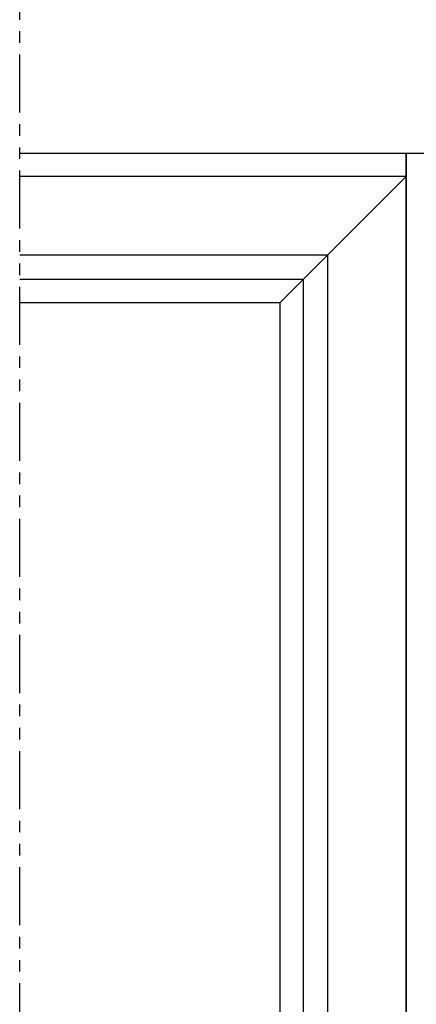
# Model space of a CAD drawing. Extents: x -511 to 308, y -561 to 822.
# Drawn here: x -222 to -153, y -84 to 85 of the extents above; entities that cross this region are included whole.
import ezdxf

# ---------------------------------------------------------------- set-up
doc = ezdxf.new("R2010")
doc.units = 0
doc.linetypes.add('PHANTOM', pattern=[20, 10, -2, 2, -2, 2, -2])
doc.layers.add('Hawa5', color=1, linetype='CONTINUOUS')

msp = doc.modelspace()

# ---------------------------------------------------------------- linework, layer by layer
at = {"layer": 'Hawa5', "color": 1, "linetype": 'PHANTOM'}
msp.add_line((-221.786303, -550.862707), (-221.786303, 802.118105), dxfattribs=at)
at = {"layer": 'Hawa5', "color": 1}
for p, q in [((-221.786303, 62.137331), (-151.196124, 62.137331)), ((-155.196124, -427.862547), (-155.196124, 62.137331)), ((-155.196124, 58.137392), (-221.786303, 58.137392)), ((-155.196124, 58.137331), (-155.196124, -427.862547)), ((-168.748064, 44.585451), (-221.786303, 44.585451)), ((-168.748095, 44.586), (-168.748095, -414.310148)), ((-221.786303, 40.424867), (-172.908648, 40.424867)), ((-172.908678, -410.149321), (-172.908678, 40.425173)), ((-221.786303, 36.424196), (-176.909258, 36.424196)), ((-176.909258, -406.149626), (-176.909258, 36.424196))]:
    msp.add_line(p, q, dxfattribs=at)
at = {"layer": 'Hawa5', "color": 1, "ltscale": 0.1}
msp.add_line((-155.196124, 62.137331), (-155.196124, 58.137331), dxfattribs=at)
at = {"layer": 'Hawa5', "color": 1, "ltscale": 0.479125}
msp.add_line((-168.748095, 44.586), (-155.196398, 58.137697), dxfattribs=at)
at = {"layer": 'Hawa5', "color": 1, "ltscale": 0.479132}
msp.add_line((-155.196124, 58.137331), (-168.748064, 44.585451), dxfattribs=at)
at = {"layer": 'Hawa5', "color": 1, "ltscale": 0.147099}
msp.add_line((-172.908678, 40.425417), (-168.748095, 44.586), dxfattribs=at)
at = {"layer": 'Hawa5', "color": 1, "ltscale": 0.141382}
msp.add_line((-176.909258, 36.424196), (-172.910387, 40.423097), dxfattribs=at)

doc.saveas('drawing.dxf')
